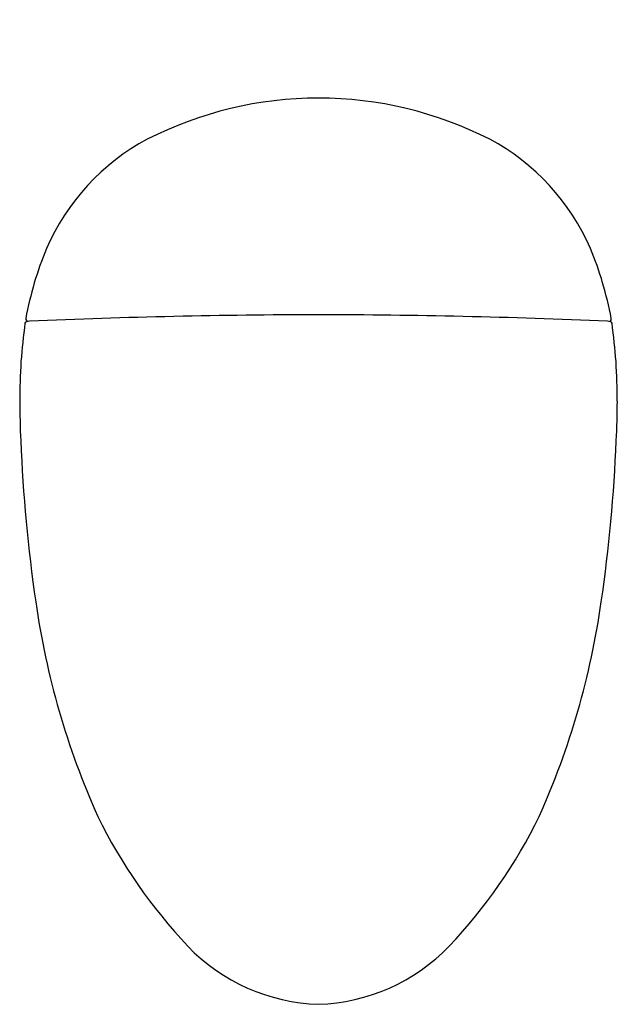
# Model space of a CAD drawing. Units: inches. Extents: x 1020.5 to 1065.1, y 394.2 to 434.2.
# Drawn here: x 1020.5 to 1037.7, y 405.8 to 434.2 of the extents above; entities that cross this region are included whole.
import ezdxf

# ---------------------------------------------------------------- set-up
doc = ezdxf.new("R2010")
doc.units = ezdxf.units.IN
doc.header["$LTSCALE"] = 0.64311
doc.header["$MEASUREMENT"] = 0
doc.layers.get('0').update_dxf_attribs({"color": 255, "linetype": 'CONTINUOUS'})
doc.layers.get('Defpoints').update_dxf_attribs({"linetype": 'CONTINUOUS'})
doc.styles.get("Standard").update_dxf_attribs({"font": 'txt', "width": 0.8})

msp = doc.modelspace()

# ---------------------------------------------------------------- linework, layer by layer
for p, q in [((1020.646, 425.567), (1020.682, 425.507)), ((1037.523, 425.567), (1037.487, 425.507))]:
    msp.add_line(p, q)
for centre, radius, start, end in [((1029.089, 421.068), 10.884, 90.0233, 117.0184), ((1029.08, 421.068), 10.884, 62.9816, 89.9767), ((1027.209, 425.022), 6.509, 118.0937, 156.5585), ((1030.959, 425.022), 6.509, 23.4415, 61.9063), ((1030.602, 423.732), 10.136, 157.4964, 169.382), ((1027.566, 423.732), 10.136, 10.618, 22.5036), ((1020.686, 425.591), 0.0473, 169.382, 211.006), ((1029.309, 229.742), 195.961, 90.0659, 92.50375), ((1028.859, 229.742), 195.961, 87.49625, 89.9341), ((1037.482, 425.591), 0.0473, 328.994, 10.618), ((1051.556, 421.661), 31.172, 172.9953, 175.0455), ((1020.676, 425.44), 0.0636, 100.1125, 159.7433), ((1020.787, 425.026), 0.492, 94.3945, 104.3049), ((1037.382, 425.026), 0.492, 75.6951, 85.6055), ((1037.492, 425.44), 0.0636, 20.2567, 79.8875), ((1006.612, 421.661), 31.172, 4.9545, 7.0047), ((1045.12, 422.996), 24.657, 176.8445, 179.4919), ((1013.048, 422.996), 24.657, 0.5081, 3.1555), ((1046.343, 423.341), 25.879, 180.2817, 182.804), ((1014.023, 423.282), 23.682, 357.0789, 359.8354), ((1066.96, 424.049), 46.508, 182.4326, 188.1817), ((991.208, 424.049), 46.508, 351.8183, 357.5674), ((1043.929, 420.725), 23.238, 188.1497, 204.0858), ((1014.239, 420.725), 23.238, 335.9142, 351.8503), ((1036.574, 418.087), 15.458, 206.2868, 223.2359), ((1021.595, 418.087), 15.458, 316.7641, 333.7132), ((1029.268, 411.319), 5.5, 224.0032, 268.0818), ((1028.9, 411.319), 5.5, 271.9182, 315.9968)]:
    msp.add_arc(centre, radius, start, end)

# ---------------------------------------------------------------- texts
at = {"layer": 'Defpoints'}
for tag, p, s in [('MODELNUMBER', (1029.081, 434.21), 'K-5401-PA'), ('TRADENAME', (1029.081, 434.209), 'VEIL'), ('PRODUCT', (1029.081, 434.207), 'TOILET'), ('MATERIAL', (1029.081, 434.205), 'VITREOUS CHINA')]:
    msp.add_attdef(tag, p, s, height=0.001, dxfattribs=at)

doc.saveas('drawing.dxf')
